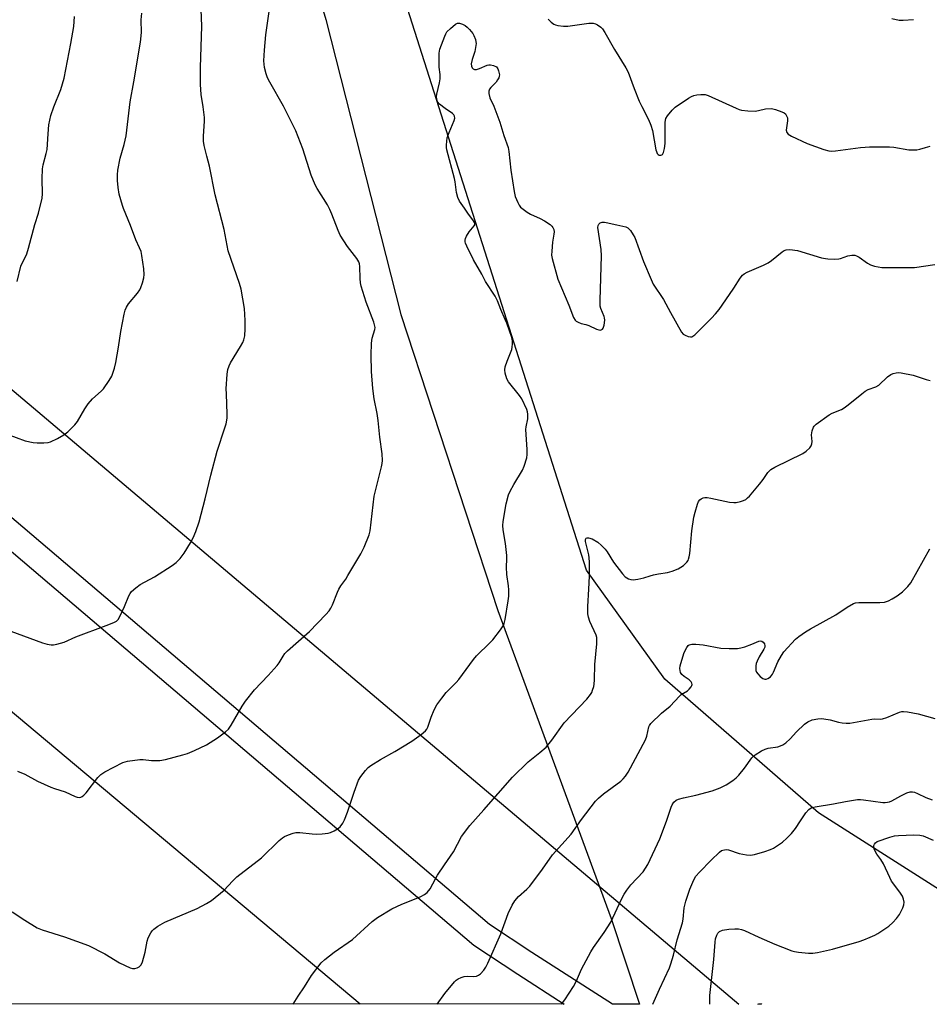
# Model space of a CAD drawing. Units: inches. Extents: x 1219769 to 1225769, y 541455 to 545456.
# Drawn here: x 1221964 to 1222282, y 541456 to 541800 of the extents above; entities that cross this region are included whole.
import ezdxf

# ---------------------------------------------------------------- set-up
doc = ezdxf.new("R2010")
doc.units = ezdxf.units.IN
doc.header["$MEASUREMENT"] = 0
for name, color, linetype in [('NTRL-Farm Land', 3, 'Continuous'), ('NTRL-Trees', 3, 'Continuous'), ('Undefined', 1, 'Continuous'), ('UTIL-Cross Country Transmission Line', 1, 'Continuous')]:
    doc.layers.add(name, color=color, linetype=linetype)

msp = doc.modelspace()

# ---------------------------------------------------------------- linework, layer by layer
at = {"layer": 'NTRL-Farm Land'}
msp.add_lwpolyline([(1221955.37, 542234), (1221970.94, 542147.14), (1221997.41, 542046.57), (1222008.82, 542009.79), (1222016.19, 541992.13), (1222039.53, 541906.31), (1222070.96, 541800.01), (1222097.24, 541696.94), (1222131.14, 541593.42), (1222170.74, 541485.68), (1222180.66, 541455.78), (1222171.19, 541455.78), (1222143.04, 541473.81), (1222128.13, 541483.58), (1221706.15, 541843.03)], dxfattribs=at)
msp.add_polyline3d([(1221700.39, 541836.11, 0), (1222122.73, 541476.36, 0), (1222138.13, 541466.27, 0), (1222154.34, 541455.79, 0), (1221608.92, 541455.84, 0)], dxfattribs=at)
at = {"layer": 'NTRL-Trees'}
msp.add_lwpolyline([(1222865.16, 541466.8), (1222849.17, 541462.8), (1222838.72, 541455.72), (1222383.84, 541455.76), (1222346.72, 541470.34), (1222295.67, 541489.17), (1222243.14, 541522.7), (1222189.44, 541569.36), (1222162.11, 541607.48), (1222021.76, 542047.89), (1221897.28, 542438.53)], dxfattribs=at)
at = {"layer": 'Undefined'}
for points, elevation in [([(1221959.62, 541655), (1221965.92, 541652.72), (1221968.65, 541652.09), (1221970.09, 541651.99), (1221972.46, 541652.07), (1221973.93, 541652.19), (1221974.77, 541652.38), (1221977.15, 541653.48), (1221979.44, 541654.76), (1221980.77, 541655.87), (1221983.28, 541658.28), (1221984.16, 541659.42), (1221986.79, 541663.92), (1221987.93, 541665.61), (1221989.42, 541667.4), (1221992.45, 541670.05), (1221993.25, 541670.88), (1221995.31, 541673.8), (1221996.14, 541675.35), (1221997.07, 541678.1), (1221997.6, 541680.05), (1221998.52, 541685.45), (1221999.31, 541690.99), (1222000.47, 541696.98), (1222000.82, 541698.39), (1222001.26, 541699.4), (1222001.98, 541700.56), (1222005.19, 541704.31), (1222006.02, 541705.47), (1222006.37, 541706.27), (1222006.88, 541707.98), (1222007.33, 541709.71), (1222007.52, 541710.87), (1222007.37, 541712.89), (1222006.7, 541717.5), (1222006.4, 541718.92), (1222005.91, 541720.18), (1222004.56, 541723.01), (1222002.68, 541728.03), (1222000.27, 541733.89), (1221999.86, 541735), (1221999.29, 541736.98), (1221998.8, 541738.97), (1221998.45, 541741.23), (1221998.16, 541743.78), (1221998.12, 541745.69), (1221998.28, 541747.35), (1221999.11, 541751.59), (1222000.48, 541756.33), (1222001.14, 541759.37), (1222002.55, 541771.24), (1222003.93, 541778.21), (1222006.26, 541792.15), (1222006.59, 541795.51), (1222006.48, 541799.88), (1222006.63, 541802.25)], 388), ([(1221960.92, 541586.19), (1221971.94, 541582.06), (1221973.58, 541581.63), (1221974.96, 541581.4), (1221975.82, 541581.42), (1221976.98, 541581.61), (1221979.57, 541582.27), (1221983.57, 541584.19), (1221994.18, 541588.1), (1221996.83, 541589.16), (1221997.79, 541589.7), (1221998.36, 541590.29), (1221998.94, 541591.29), (1222000.59, 541594.78), (1222002.15, 541598.57), (1222002.55, 541599.34), (1222003.06, 541600), (1222004.53, 541601.31), (1222006.12, 541602.5), (1222011.15, 541605.18), (1222017.28, 541609.15), (1222018.69, 541610.17), (1222020.07, 541611.62), (1222021.5, 541613.43), (1222023.64, 541617.02), (1222024.64, 541618.85), (1222025.52, 541621.03), (1222026.68, 541624.36), (1222028.85, 541632.43), (1222030.78, 541640.66), (1222032.97, 541649.09), (1222035.74, 541657.21), (1222036.14, 541658.63), (1222036.44, 541660.63), (1222036.55, 541662.08), (1222036.21, 541669.16), (1222036.19, 541670.93), (1222036.46, 541675.97), (1222036.72, 541677.67), (1222037.15, 541678.98), (1222037.62, 541679.99), (1222041.19, 541685.65), (1222042.01, 541687.13), (1222042.35, 541688.08), (1222042.63, 541689.39), (1222042.83, 541691.92), (1222042.83, 541694.83), (1222042.56, 541698.95), (1222041.34, 541705.78), (1222040.77, 541707.74), (1222036.85, 541719.09), (1222035.47, 541726.58), (1222032.3, 541738.75), (1222030.28, 541748.72), (1222029.44, 541752.29), (1222028.45, 541755.93), (1222028.21, 541757.52), (1222028.22, 541759.27), (1222028.53, 541764.53), (1222028.52, 541765.7), (1222028.16, 541769.49), (1222027.45, 541773.83), (1222027.17, 541777.34), (1222027.19, 541783.19), (1222027.65, 541797.71), (1222027.38, 541803.55)], 390), ([(1221963.06, 541708.38), (1221964.4, 541713.76), (1221964.84, 541714.81), (1221966.01, 541717.07), (1221966.47, 541718.11), (1221967.05, 541720.05), (1221969.23, 541728.32), (1221970.53, 541732.35), (1221971.8, 541737.59), (1221971.9, 541739.06), (1221971.86, 541744.37), (1221971.95, 541747.8), (1221972.22, 541749.22), (1221973.27, 541753.14), (1221973.57, 541754.55), (1221973.88, 541760.08), (1221974.22, 541763.24), (1221974.48, 541764.88), (1221974.91, 541766.47), (1221975.92, 541769.45), (1221978.33, 541775.5), (1221979.5, 541779.52), (1221981.84, 541791.67), (1221982.86, 541797.62), (1221983.18, 541801.06)], 386), ([(1222268.84, 541800.32), (1222271.36, 541799.83), (1222272.82, 541799.82), (1222276.33, 541800.01)], 390)]:
    msp.add_lwpolyline(points, dxfattribs=dict(at, elevation=elevation))
for points in [[(1221963.21, 541537.28, 392), (1221965.78, 541536.21, 392), (1221970.22, 541533.78, 392), (1221974.81, 541531.69, 392), (1221976.16, 541531.18, 392), (1221979.92, 541530.02, 392), (1221983.36, 541528.38, 392), (1221984.12, 541528.15, 392), (1221984.85, 541528.06, 392), (1221985.32, 541528.16, 392), (1221985.77, 541528.4, 392), (1221986.4, 541528.89, 392), (1221987.2, 541529.66, 392), (1221991.31, 541534.96, 392), (1221992.29, 541536.01, 392), (1221993.77, 541536.95, 392), (1222000.07, 541540.25, 392), (1222000.89, 541540.54, 392), (1222001.72, 541540.71, 392), (1222005.99, 541541.28, 392), (1222007.14, 541541.28, 392), (1222010.07, 541540.97, 392), (1222011.84, 541540.9, 392), (1222012.99, 541541, 392), (1222014.99, 541541.34, 392), (1222020.99, 541542.9, 392), (1222022.69, 541543.41, 392), (1222025.06, 541544.44, 392), (1222029.22, 541546.42, 392), (1222033.16, 541548.85, 392), (1222035.88, 541550.92, 392), (1222036.94, 541551.86, 392), (1222037.95, 541553.26, 392), (1222041.78, 541559.99, 392), (1222042.88, 541561.67, 392), (1222046.09, 541565.69, 392), (1222050.84, 541570.65, 392), (1222054.03, 541574.15, 392), (1222054.67, 541575.05, 392), (1222056.02, 541577.42, 392), (1222056.64, 541578.33, 392), (1222057.64, 541579.33, 392), (1222065.28, 541586.02, 392), (1222070.94, 541591.96, 392), (1222072.1, 541593.27, 392), (1222072.72, 541594.19, 392), (1222073.35, 541595.42, 392), (1222075.04, 541599.83, 392), (1222075.52, 541600.9, 392), (1222076.24, 541602.07, 392), (1222077.96, 541604.4, 392), (1222078.73, 541605.64, 392), (1222083.19, 541613.2, 392), (1222084.33, 541615.57, 392), (1222086.1, 541619.84, 392), (1222086.53, 541621.22, 392), (1222087.88, 541633.42, 392), (1222090.46, 541643.64, 392), (1222090.66, 541644.77, 392), (1222090.75, 541645.87, 392), (1222090.71, 541648.13, 392), (1222089.88, 541654.03, 392), (1222089.32, 541659.78, 392), (1222088.9, 541662.32, 392), (1222087.89, 541667.36, 392), (1222087.38, 541671.03, 392), (1222086.94, 541677.01, 392), (1222086.78, 541682.65, 392), (1222087, 541686.83, 392), (1222087.21, 541688.61, 392), (1222088.13, 541691.64, 392), (1222088.2, 541692.3, 392), (1222088.16, 541692.78, 392), (1222087.74, 541694.19, 392), (1222085.05, 541701.19, 392), (1222083.34, 541706.77, 392), (1222083.11, 541707.93, 392), (1222082.97, 541709.42, 392), (1222082.88, 541713.72, 392), (1222082.74, 541714.54, 392), (1222082.48, 541715.29, 392), (1222081.77, 541716.49, 392), (1222078.51, 541720.63, 392), (1222076.01, 541724.65, 392), (1222075.28, 541726.21, 392), (1222073.09, 541732, 392), (1222072.4, 541733.64, 392), (1222071.52, 541735.19, 392), (1222067.96, 541740.95, 392), (1222067.29, 541742.19, 392), (1222065.87, 541745.56, 392), (1222062.97, 541754.81, 392), (1222060.55, 541761.06, 392), (1222056.23, 541769.72, 392), (1222051.38, 541778.07, 392), (1222050.57, 541779.62, 392), (1222050.12, 541781, 392), (1222049.54, 541783.25, 392), (1222049.38, 541784.39, 392), (1222049.36, 541785.52, 392), (1222049.55, 541789.24, 392), (1222050, 541794.71, 392), (1222051.2, 541802.85, 392)], [(1221961.3, 541488, 394), (1221965.79, 541485.08, 394), (1221970.04, 541482.5, 394), (1221971.88, 541481.72, 394), (1221979.64, 541479.26, 394), (1221987.98, 541476.23, 394), (1221993.72, 541473.34, 394), (1221998.87, 541470.19, 394), (1222002.65, 541468.49, 394), (1222003.46, 541468.23, 394), (1222004.25, 541468.21, 394), (1222004.99, 541468.47, 394), (1222005.69, 541468.86, 394), (1222006.48, 541469.55, 394), (1222006.95, 541470.55, 394), (1222007.81, 541473.97, 394), (1222008.54, 541477.77, 394), (1222008.84, 541478.91, 394), (1222009.78, 541480.7, 394), (1222010.27, 541481.41, 394), (1222010.85, 541482.02, 394), (1222012.26, 541482.98, 394), (1222014.75, 541484.4, 394), (1222026.05, 541489.18, 394), (1222029.3, 541490.94, 394), (1222030.99, 541491.99, 394), (1222035.44, 541495.65, 394), (1222038.37, 541498.82, 394), (1222039.85, 541500.29, 394), (1222048.49, 541506.97, 394), (1222054.72, 541512.96, 394), (1222055.83, 541513.92, 394), (1222056.58, 541514.38, 394), (1222057.93, 541514.98, 394), (1222059.6, 541515.6, 394), (1222060.45, 541515.8, 394), (1222061.88, 541515.78, 394), (1222066.2, 541515.29, 394), (1222067.64, 541515.19, 394), (1222069.72, 541515.33, 394), (1222071.79, 541515.6, 394), (1222072.62, 541515.83, 394), (1222073.89, 541516.42, 394), (1222075.11, 541517.12, 394), (1222075.98, 541517.78, 394), (1222076.95, 541519, 394), (1222077.56, 541520.23, 394), (1222078.51, 541522.87, 394), (1222080.86, 541529.9, 394), (1222082.44, 541534.07, 394), (1222083.17, 541535.35, 394), (1222084.8, 541537.48, 394), (1222085.8, 541538.56, 394), (1222086.7, 541539.24, 394), (1222090.11, 541541.31, 394), (1222095.11, 541544.11, 394), (1222101, 541547.74, 394), (1222104.34, 541550.01, 394), (1222105.87, 541551.29, 394), (1222106.33, 541551.91, 394), (1222106.69, 541552.61, 394), (1222107.79, 541556.09, 394), (1222108.83, 541558.66, 394), (1222109.82, 541560.37, 394), (1222111.48, 541562.71, 394), (1222113.1, 541564.72, 394), (1222116.55, 541568.18, 394), (1222117.52, 541569.26, 394), (1222122.57, 541576.21, 394), (1222123.62, 541577.55, 394), (1222128.36, 541582.05, 394), (1222129.37, 541583.13, 394), (1222132.09, 541586.6, 394), (1222133.02, 541588.06, 394), (1222133.31, 541588.87, 394), (1222133.62, 541590.3, 394), (1222134.73, 541596.73, 394), (1222134.89, 541598.42, 394), (1222134.99, 541600.66, 394), (1222134.88, 541602.06, 394), (1222134.25, 541605.95, 394), (1222134.14, 541608.51, 394), (1222134.26, 541611.42, 394), (1222134.22, 541612.6, 394), (1222133.78, 541616.77, 394), (1222132.92, 541621.56, 394), (1222132.85, 541623.17, 394), (1222132.94, 541624.52, 394), (1222134.02, 541630.7, 394), (1222134.86, 541633.83, 394), (1222135.46, 541635.14, 394), (1222136.72, 541637.42, 394), (1222139.73, 541642.51, 394), (1222140.29, 541643.88, 394), (1222141.21, 541646.72, 394), (1222141.39, 541647.89, 394), (1222141.4, 541649.67, 394), (1222140.92, 541656.71, 394), (1222141.01, 541657.58, 394), (1222141.55, 541660.44, 394), (1222141.63, 541662.04, 394), (1222141.48, 541662.86, 394), (1222141.2, 541663.67, 394), (1222139.54, 541667.41, 394), (1222138.72, 541668.61, 394), (1222134.79, 541673.35, 394), (1222134.26, 541674.37, 394), (1222133.67, 541676.36, 394), (1222133.49, 541677.52, 394), (1222133.64, 541678.63, 394), (1222134.31, 541680.55, 394), (1222135.95, 541684.66, 394), (1222136.13, 541685.49, 394), (1222136.23, 541686.59, 394), (1222136.21, 541687.7, 394), (1222135.98, 541688.82, 394), (1222134.26, 541693.8, 394), (1222133.72, 541695.16, 394), (1222132.12, 541698.59, 394), (1222130.94, 541701.67, 394), (1222130.22, 541703.3, 394), (1222126.79, 541708.39, 394), (1222125.52, 541711, 394), (1222122.54, 541716.02, 394), (1222120.25, 541720.73, 394), (1222119.83, 541721.77, 394), (1222119.72, 541722.34, 394), (1222119.72, 541722.91, 394), (1222119.82, 541723.48, 394), (1222120.11, 541724.3, 394), (1222121.08, 541725.8, 394), (1222122.81, 541727.84, 394), (1222123.03, 541728.25, 394), (1222123.1, 541728.59, 394), (1222123, 541729.01, 394), (1222122.65, 541729.64, 394), (1222120.59, 541732.33, 394), (1222119.4, 541734.02, 394), (1222117.76, 541736.46, 394), (1222117.08, 541737.75, 394), (1222116.61, 541739.58, 394), (1222116.15, 541743.23, 394), (1222115.93, 541744.39, 394), (1222113.29, 541754.43, 394), (1222113.18, 541755.28, 394), (1222113.17, 541756.13, 394), (1222113.27, 541757.54, 394), (1222113.44, 541758.65, 394), (1222114.07, 541760.5, 394), (1222115.86, 541764.7, 394), (1222116.02, 541765.49, 394), (1222115.95, 541766.21, 394), (1222115.77, 541766.65, 394), (1222115.26, 541767.2, 394), (1222112.7, 541768.86, 394), (1222110.69, 541770.44, 394), (1222110.01, 541771.25, 394), (1222109.77, 541772, 394), (1222109.68, 541773.09, 394), (1222109.75, 541773.93, 394), (1222110.75, 541777.9, 394), (1222110.97, 541779.33, 394), (1222110.97, 541780.79, 394), (1222110.64, 541783.4, 394), (1222110.57, 541785.11, 394), (1222110.58, 541788.24, 394), (1222110.81, 541789.64, 394), (1222112.52, 541794.22, 394), (1222112.87, 541795, 394), (1222113.33, 541795.71, 394), (1222114.55, 541796.92, 394), (1222116.32, 541798.39, 394), (1222117.03, 541798.75, 394), (1222117.76, 541798.78, 394), (1222118.75, 541798.43, 394), (1222119.7, 541797.9, 394), (1222120.38, 541797.36, 394), (1222121.24, 541796.52, 394), (1222122.36, 541795.15, 394), (1222122.75, 541794.37, 394), (1222123.24, 541793, 394), (1222123.44, 541792.17, 394), (1222123.48, 541791.6, 394), (1222123.34, 541790.19, 394), (1222123.04, 541788.79, 394), (1222122.12, 541786, 394), (1222121.82, 541784.56, 394), (1222121.85, 541783.75, 394), (1222122.17, 541783.1, 394), (1222122.5, 541782.76, 394), (1222122.9, 541782.55, 394), (1222123.63, 541782.57, 394), (1222124.69, 541782.91, 394), (1222127.4, 541784.04, 394), (1222127.95, 541784.18, 394), (1222128.5, 541784.2, 394), (1222129.6, 541783.94, 394), (1222130.58, 541783.42, 394), (1222131.07, 541782.81, 394), (1222131.37, 541782.05, 394), (1222131.64, 541780.7, 394), (1222131.61, 541780.17, 394), (1222131.44, 541779.64, 394), (1222131.01, 541778.88, 394), (1222130.47, 541778.16, 394), (1222128.71, 541776.28, 394), (1222128.22, 541775.63, 394), (1222127.95, 541774.94, 394), (1222127.97, 541774.18, 394), (1222128.35, 541772.62, 394), (1222129.67, 541769.7, 394), (1222131.8, 541764.09, 394), (1222133.18, 541759.44, 394), (1222134.66, 541755.32, 394), (1222134.91, 541753.9, 394), (1222135.64, 541747.39, 394), (1222136.79, 541739.86, 394), (1222137.2, 541738.19, 394), (1222138.05, 541736.09, 394), (1222138.57, 541735.11, 394), (1222139.08, 541734.46, 394), (1222139.93, 541733.69, 394), (1222141.3, 541732.63, 394), (1222142.52, 541731.92, 394), (1222145.89, 541730.41, 394), (1222147.4, 541729.59, 394), (1222149.35, 541728.36, 394), (1222149.97, 541727.81, 394), (1222150.3, 541727.35, 394), (1222150.65, 541726.58, 394), (1222150.79, 541725.77, 394), (1222150.73, 541724.97, 394), (1222150.25, 541722.22, 394), (1222149.94, 541719.06, 394), (1222149.88, 541717.63, 394), (1222150.04, 541716.49, 394), (1222152.13, 541709.18, 394), (1222155.94, 541700.17, 394), (1222157.56, 541695.8, 394), (1222158.12, 541694.85, 394), (1222158.5, 541694.53, 394), (1222159.18, 541694.15, 394), (1222160.17, 541693.78, 394), (1222161.91, 541693.42, 394), (1222162.96, 541693.08, 394), (1222165.59, 541691.78, 394), (1222166.36, 541691.47, 394), (1222166.86, 541691.42, 394), (1222167.27, 541691.55, 394), (1222167.64, 541691.8, 394), (1222167.94, 541692.16, 394), (1222168.27, 541693.16, 394), (1222168.46, 541694.85, 394), (1222168.43, 541695.69, 394), (1222168.32, 541696.22, 394), (1222167.11, 541698.99, 394), (1222166.9, 541699.78, 394), (1222166.83, 541700.36, 394), (1222166.83, 541701.85, 394), (1222167.39, 541717.37, 394), (1222167.17, 541719.66, 394), (1222166.06, 541727.29, 394), (1222166.16, 541728.04, 394), (1222166.39, 541728.46, 394), (1222166.92, 541728.94, 394), (1222167.59, 541729.17, 394), (1222168.34, 541729.18, 394), (1222169.01, 541729.08, 394), (1222172.67, 541728.21, 394), (1222175.81, 541727.57, 394), (1222176.53, 541727.2, 394), (1222177.45, 541726.2, 394), (1222178.4, 541724.79, 394), (1222178.93, 541723.77, 394), (1222181.99, 541715.44, 394), (1222184.66, 541709.15, 394), (1222185.43, 541707.54, 394), (1222189.05, 541702.08, 394), (1222191.43, 541697.6, 394), (1222195.3, 541690.71, 394), (1222195.93, 541690.01, 394), (1222196.59, 541689.6, 394), (1222197.63, 541689.21, 394), (1222198.42, 541689.08, 394), (1222198.89, 541689.11, 394), (1222199.28, 541689.25, 394), (1222199.93, 541689.74, 394), (1222205.81, 541695.57, 394), (1222207.2, 541697.08, 394), (1222208.5, 541698.67, 394), (1222209.54, 541700.09, 394), (1222213.63, 541706.11, 394), (1222215.75, 541709.61, 394), (1222216.63, 541710.64, 394), (1222217.23, 541711.09, 394), (1222218.27, 541711.64, 394), (1222223.99, 541714.14, 394), (1222225.58, 541714.91, 394), (1222226.81, 541715.76, 394), (1222230.5, 541718.77, 394), (1222231.21, 541719.22, 394), (1222231.86, 541719.47, 394), (1222233.2, 541719.56, 394), (1222235.79, 541719.25, 394), (1222244.27, 541716.74, 394), (1222245.63, 541716.41, 394), (1222246.49, 541716.3, 394), (1222248.83, 541716.26, 394), (1222250.28, 541716.36, 394), (1222250.84, 541716.49, 394), (1222253.42, 541717.39, 394), (1222254.86, 541717.63, 394), (1222255.91, 541717.62, 394), (1222256.52, 541717.44, 394), (1222257.42, 541716.97, 394), (1222260.36, 541714.81, 394), (1222261.32, 541714.24, 394), (1222262.72, 541713.82, 394), (1222265.35, 541713.36, 394), (1222267.11, 541713.28, 394), (1222276.68, 541713.33, 394), (1222283.79, 541714.32, 394)], [(1222148.74, 541800.13, 392), (1222149.8, 541799.13, 392), (1222150.71, 541798.43, 392), (1222151.23, 541798.16, 392), (1222152.06, 541797.94, 392), (1222154.09, 541797.71, 392), (1222155.55, 541797.69, 392), (1222162.95, 541798.7, 392), (1222164.4, 541798.76, 392), (1222165.19, 541798.55, 392), (1222165.92, 541798.16, 392), (1222167.06, 541797.35, 392), (1222167.66, 541796.74, 392), (1222168.47, 541795.5, 392), (1222171.87, 541789.58, 392), (1222175.89, 541783.1, 392), (1222176.63, 541781.66, 392), (1222178.71, 541775.94, 392), (1222180.52, 541771.51, 392), (1222181.39, 541769.65, 392), (1222183.74, 541765.1, 392), (1222184.62, 541763.05, 392), (1222185.11, 541761.23, 392), (1222186.35, 541754.4, 392), (1222186.52, 541753.83, 392), (1222186.84, 541753.18, 392), (1222187.12, 541752.84, 392), (1222187.47, 541752.62, 392), (1222188.07, 541752.57, 392), (1222188.44, 541752.71, 392), (1222188.6, 541752.87, 392), (1222188.97, 541753.54, 392), (1222189.38, 541754.94, 392), (1222189.56, 541756.72, 392), (1222189.58, 541764.18, 392), (1222189.85, 541765.37, 392), (1222190.38, 541766.33, 392), (1222192.02, 541768.37, 392), (1222193.06, 541769.39, 392), (1222197.76, 541772.52, 392), (1222198.78, 541773.12, 392), (1222199.58, 541773.44, 392), (1222200.69, 541773.65, 392), (1222202.11, 541773.79, 392), (1222203.51, 541773.76, 392), (1222204.6, 541773.42, 392), (1222214.39, 541768.97, 392), (1222215.44, 541768.54, 392), (1222216.26, 541768.31, 392), (1222218.51, 541768.09, 392), (1222221.06, 541768.02, 392), (1222222.18, 541768.17, 392), (1222224.69, 541768.73, 392), (1222226.72, 541768.89, 392), (1222228.15, 541768.59, 392), (1222230.41, 541767.75, 392), (1222231.18, 541767.34, 392), (1222231.59, 541767, 392), (1222232.03, 541766.39, 392), (1222232.31, 541765.68, 392), (1222232.32, 541764.54, 392), (1222231.95, 541762.16, 392), (1222231.9, 541761.3, 392), (1222232.06, 541760.53, 392), (1222232.53, 541759.93, 392), (1222233.77, 541759.22, 392), (1222239.21, 541756.72, 392), (1222245.08, 541754.59, 392), (1222246.78, 541754.1, 392), (1222247.82, 541754.01, 392), (1222249.16, 541754.06, 392), (1222257.84, 541755.26, 392), (1222259.54, 541755.43, 392), (1222261, 541755.48, 392), (1222268.01, 541755.49, 392), (1222269.47, 541755.33, 392), (1222274.72, 541754.5, 392), (1222276.41, 541754.41, 392), (1222277.52, 541754.46, 392), (1222278.63, 541754.7, 392), (1222280.56, 541755.27, 392), (1222282.2, 541755.78, 392)], [(1222059.59, 541455.8, 396), (1222059.6, 541455.81, 396), (1222061.33, 541458.59, 396), (1222063.52, 541461.83, 396), (1222065.97, 541465.77, 396), (1222069.38, 541470.22, 396), (1222070.66, 541471.41, 396), (1222073.95, 541473.89, 396), (1222080.3, 541478.33, 396), (1222087.18, 541484.64, 396), (1222089.03, 541486.12, 396), (1222094.05, 541489.13, 396), (1222097.55, 541490.72, 396), (1222102.01, 541492.43, 396), (1222104.18, 541493.37, 396), (1222105.48, 541494.05, 396), (1222106.36, 541494.78, 396), (1222107.45, 541496.11, 396), (1222109.33, 541499.62, 396), (1222110.07, 541500.85, 396), (1222112.41, 541504.49, 396), (1222115.58, 541509.07, 396), (1222118.41, 541514.35, 396), (1222121.28, 541518.26, 396), (1222126.2, 541523.76, 396), (1222136.17, 541535.18, 396), (1222141.69, 541540.53, 396), (1222145.82, 541543.7, 396), (1222148.03, 541545.63, 396), (1222149.96, 541548.09, 396), (1222154.27, 541554.08, 396), (1222162.17, 541562.42, 396), (1222163.51, 541564, 396), (1222163.92, 541564.73, 396), (1222164.24, 541565.51, 396), (1222164.66, 541566.86, 396), (1222164.81, 541567.69, 396), (1222164.9, 541569.12, 396), (1222164.96, 541574.52, 396), (1222165.68, 541581.73, 396), (1222165.76, 541583.18, 396), (1222165.68, 541583.96, 396), (1222165.49, 541584.72, 396), (1222163.31, 541589.53, 396), (1222162.75, 541591.11, 396), (1222162.52, 541592.2, 396), (1222162.51, 541594.82, 396), (1222162.91, 541600.86, 396), (1222163.11, 541605.42, 396), (1222163.1, 541610.33, 396), (1222163.04, 541611.77, 396), (1222162.9, 541612.86, 396), (1222161.75, 541617.54, 396), (1222161.74, 541618.26, 396), (1222161.99, 541618.71, 396), (1222162.34, 541618.83, 396), (1222162.78, 541618.82, 396), (1222164.02, 541618.45, 396), (1222166.04, 541617.24, 396), (1222167.39, 541616.09, 396), (1222168.64, 541614.81, 396), (1222169.34, 541613.95, 396), (1222171.55, 541610.33, 396), (1222174.65, 541606.17, 396), (1222175.62, 541605.15, 396), (1222176.79, 541604.52, 396), (1222177.55, 541604.28, 396), (1222178.35, 541604.17, 396), (1222180.07, 541604.36, 396), (1222182.08, 541604.78, 396), (1222184.36, 541605.54, 396), (1222185.49, 541605.84, 396), (1222187.22, 541606.19, 396), (1222190.44, 541606.65, 396), (1222192.06, 541607.12, 396), (1222194.1, 541608.02, 396), (1222195.98, 541609.14, 396), (1222197.15, 541610.25, 396), (1222197.59, 541610.9, 396), (1222197.8, 541611.37, 396), (1222198.02, 541612.13, 396), (1222198.19, 541613.28, 396), (1222198.85, 541621.3, 396), (1222199.62, 541626.03, 396), (1222200.02, 541627.76, 396), (1222200.87, 541630.55, 396), (1222201.28, 541631.49, 396), (1222201.74, 541632.07, 396), (1222202.17, 541632.4, 396), (1222202.89, 541632.76, 396), (1222203.4, 541632.91, 396), (1222204.21, 541632.91, 396), (1222205.59, 541632.68, 396), (1222212.11, 541631.27, 396), (1222213.55, 541631.11, 396), (1222214.42, 541631.2, 396), (1222215.86, 541631.52, 396), (1222216.99, 541631.86, 396), (1222217.77, 541632.22, 396), (1222218.42, 541632.75, 396), (1222219.01, 541633.38, 396), (1222222.57, 541637.62, 396), (1222223.84, 541639.22, 396), (1222225.48, 541641.66, 396), (1222226.47, 541642.64, 396), (1222227.95, 541643.54, 396), (1222237.72, 541648.31, 396), (1222238.91, 541649.13, 396), (1222240.17, 541650.27, 396), (1222240.66, 541650.91, 396), (1222240.89, 541651.66, 396), (1222240.91, 541652.51, 396), (1222240.74, 541654.83, 396), (1222240.92, 541656.19, 396), (1222241.39, 541657.45, 396), (1222241.7, 541657.89, 396), (1222242.33, 541658.49, 396), (1222246.94, 541661.84, 396), (1222247.97, 541662.37, 396), (1222251.19, 541663.69, 396), (1222252.2, 541664.23, 396), (1222253.58, 541665.28, 396), (1222258.3, 541669.2, 396), (1222259.47, 541670.06, 396), (1222260.59, 541670.65, 396), (1222263.25, 541671.65, 396), (1222264.25, 541672.16, 396), (1222267.34, 541675.04, 396), (1222268.49, 541675.89, 396), (1222269.27, 541676.22, 396), (1222270.38, 541676.51, 396), (1222271.22, 541676.61, 396), (1222272.06, 541676.54, 396), (1222276.27, 541675.64, 396), (1222280.83, 541674.2, 396), (1222282.26, 541673.85, 396)], [(1222109.89, 541455.79, 398), (1222112.62, 541459.49, 398), (1222115.95, 541463.52, 398), (1222116.56, 541464.12, 398), (1222117.26, 541464.59, 398), (1222118.29, 541465.05, 398), (1222119.36, 541465.41, 398), (1222120.45, 541465.58, 398), (1222122.66, 541465.41, 398), (1222123.59, 541465.56, 398), (1222124.33, 541465.92, 398), (1222125.01, 541466.41, 398), (1222126.16, 541467.62, 398), (1222126.96, 541468.76, 398), (1222127.58, 541470.05, 398), (1222132.16, 541480.36, 398), (1222134.77, 541487.49, 398), (1222136.16, 541490.41, 398), (1222137.03, 541491.94, 398), (1222138.33, 541493.35, 398), (1222141.29, 541495.95, 398), (1222142.28, 541497.02, 398), (1222146.73, 541502.98, 398), (1222150.21, 541508.01, 398), (1222156.72, 541515.2, 398), (1222160.38, 541520.38, 398), (1222165.25, 541526.72, 398), (1222166.29, 541527.75, 398), (1222168.06, 541529.28, 398), (1222174.12, 541533.74, 398), (1222174.96, 541534.53, 398), (1222175.72, 541535.42, 398), (1222176.68, 541536.92, 398), (1222182.67, 541548.13, 398), (1222183.16, 541549.44, 398), (1222183.91, 541552.7, 398), (1222184.12, 541553.19, 398), (1222184.6, 541553.87, 398), (1222188.29, 541557.47, 398), (1222191.35, 541560, 398), (1222194.58, 541563.5, 398), (1222195.2, 541563.98, 398), (1222197.35, 541565.34, 398), (1222197.96, 541565.89, 398), (1222198.65, 541566.72, 398), (1222198.9, 541567.14, 398), (1222199.02, 541567.58, 398), (1222198.95, 541568.03, 398), (1222198.73, 541568.46, 398), (1222198.03, 541569.21, 398), (1222196.22, 541570.32, 398), (1222195.38, 541571.03, 398), (1222195, 541571.74, 398), (1222194.77, 541573.14, 398), (1222194.83, 541574, 398), (1222195.01, 541574.84, 398), (1222196.25, 541578.71, 398), (1222197.12, 541580.48, 398), (1222197.61, 541581.11, 398), (1222197.99, 541581.4, 398), (1222198.85, 541581.65, 398), (1222200.36, 541581.61, 398), (1222202.89, 541581.34, 398), (1222209.03, 541580.27, 398), (1222211.96, 541580.15, 398), (1222214.9, 541580.14, 398), (1222216.04, 541580.32, 398), (1222217.43, 541580.75, 398), (1222219.93, 541581.66, 398), (1222222.32, 541582.69, 398), (1222222.95, 541582.78, 398), (1222223.34, 541582.7, 398), (1222223.88, 541582.29, 398), (1222224.28, 541581.7, 398), (1222224.47, 541581.03, 398), (1222224.41, 541580.56, 398), (1222224.13, 541579.85, 398), (1222222.48, 541577.17, 398), (1222221.7, 541575.65, 398), (1222221.45, 541574.84, 398), (1222221.3, 541574.01, 398), (1222221.22, 541573.18, 398), (1222221.28, 541572.38, 398), (1222221.46, 541571.89, 398), (1222221.97, 541571.2, 398), (1222222.82, 541570.36, 398), (1222223.72, 541569.64, 398), (1222224.43, 541569.35, 398), (1222224.92, 541569.41, 398), (1222225.42, 541569.62, 398), (1222226.37, 541570.25, 398), (1222226.79, 541570.65, 398), (1222227.12, 541571.11, 398), (1222227.51, 541571.88, 398), (1222228.98, 541575.44, 398), (1222230.25, 541577.72, 398), (1222231.07, 541578.9, 398), (1222235.13, 541583.42, 398), (1222236.25, 541584.32, 398), (1222238.63, 541585.92, 398), (1222240.39, 541586.97, 398), (1222249.26, 541591.85, 398), (1222253.22, 541594.62, 398), (1222255.37, 541595.82, 398), (1222256.16, 541596.06, 398), (1222257.3, 541596.19, 398), (1222264.56, 541596.16, 398), (1222266.27, 541596.33, 398), (1222267.66, 541596.8, 398), (1222268.98, 541597.44, 398), (1222270.65, 541598.56, 398), (1222272.49, 541599.94, 398), (1222274.41, 541601.75, 398), (1222275.5, 541603.1, 398), (1222282.12, 541614.92, 398)], [(1222153.32, 541455.79, 400), (1222154.53, 541457.3, 400), (1222157.57, 541461.97, 400), (1222158.59, 541463.9, 400), (1222160.34, 541468.06, 400), (1222163.58, 541474.08, 400), (1222164.54, 541475.55, 400), (1222168.29, 541480.77, 400), (1222170.61, 541484.43, 400), (1222174.31, 541492.49, 400), (1222175.22, 541494.27, 400), (1222176.2, 541495.67, 400), (1222177.62, 541497.46, 400), (1222181.92, 541502.06, 400), (1222182.77, 541503.28, 400), (1222183.54, 541504.56, 400), (1222187.71, 541513.56, 400), (1222190.02, 541519.8, 400), (1222191.64, 541524.59, 400), (1222192.01, 541525.4, 400), (1222192.66, 541526.33, 400), (1222193.48, 541527.07, 400), (1222194.27, 541527.43, 400), (1222196, 541527.89, 400), (1222200.32, 541528.85, 400), (1222206.04, 541530.39, 400), (1222208.81, 541531.43, 400), (1222210.95, 541532.42, 400), (1222213.25, 541533.98, 400), (1222214.37, 541534.89, 400), (1222215.31, 541535.78, 400), (1222217.33, 541538.23, 400), (1222219.93, 541541.88, 400), (1222221, 541542.88, 400), (1222223.23, 541544.33, 400), (1222224.51, 541544.96, 400), (1222225.54, 541545.22, 400), (1222228.91, 541545.75, 400), (1222229.94, 541546.04, 400), (1222230.66, 541546.38, 400), (1222231.81, 541547.19, 400), (1222233.31, 541548.48, 400), (1222235.52, 541551.01, 400), (1222238.27, 541553.7, 400), (1222239.45, 541554.47, 400), (1222240.97, 541555.12, 400), (1222242.98, 541555.51, 400), (1222244.16, 541555.61, 400), (1222245.02, 541555.58, 400), (1222247.25, 541555.2, 400), (1222250.15, 541554.41, 400), (1222251.5, 541554.13, 400), (1222252.85, 541553.95, 400), (1222254.12, 541553.99, 400), (1222261.85, 541555.46, 400), (1222262.92, 541555.55, 400), (1222264.77, 541555.45, 400), (1222265.53, 541555.55, 400), (1222267.09, 541556.03, 400), (1222271.48, 541557.85, 400), (1222272.32, 541558.06, 400), (1222272.88, 541558.08, 400), (1222274.31, 541557.93, 400), (1222278.03, 541557.29, 400), (1222283.81, 541555.6, 400)], [(1222185.29, 541455.78, 402), (1222187.58, 541461.03, 402), (1222191.05, 541468.45, 402), (1222191.6, 541469.82, 402), (1222192.47, 541472.86, 402), (1222193.74, 541478.28, 402), (1222195.61, 541484.24, 402), (1222195.84, 541485.47, 402), (1222196.26, 541489.39, 402), (1222196.83, 541491.83, 402), (1222198.21, 541495.94, 402), (1222199.66, 541499.23, 402), (1222200.36, 541500.47, 402), (1222201.56, 541501.97, 402), (1222205.61, 541506.13, 402), (1222208.6, 541508.95, 402), (1222209.29, 541509.44, 402), (1222209.8, 541509.66, 402), (1222210.9, 541509.84, 402), (1222211.73, 541509.77, 402), (1222215.46, 541508.41, 402), (1222218, 541507.95, 402), (1222219.41, 541507.83, 402), (1222220.82, 541508.05, 402), (1222224.47, 541509.17, 402), (1222226.41, 541509.84, 402), (1222227.43, 541510.36, 402), (1222230.56, 541512.43, 402), (1222232.08, 541513.77, 402), (1222233.74, 541515.4, 402), (1222235.14, 541517.18, 402), (1222236.87, 541519.92, 402), (1222238.81, 541522.71, 402), (1222239.76, 541523.8, 402), (1222240.65, 541524.37, 402), (1222242.05, 541524.75, 402), (1222248.43, 541525.83, 402), (1222252.65, 541526.66, 402), (1222256.86, 541527.28, 402), (1222257.87, 541527.3, 402), (1222258.92, 541527.22, 402), (1222265.62, 541526.3, 402), (1222266.5, 541526.26, 402), (1222267.25, 541526.33, 402), (1222267.99, 541526.51, 402), (1222268.77, 541526.83, 402), (1222272.01, 541528.65, 402), (1222274.11, 541529.65, 402), (1222275.18, 541529.99, 402), (1222275.98, 541530, 402), (1222276.77, 541529.83, 402), (1222277.81, 541529.47, 402), (1222280.7, 541528.04, 402), (1222282.92, 541527.21, 402)], [(1222205.19, 541455.78, 404), (1222205.16, 541456.93, 404), (1222205.22, 541458.74, 404), (1222206.62, 541471.34, 404), (1222207.04, 541477.42, 404), (1222207.23, 541478.57, 404), (1222207.63, 541479.92, 404), (1222208.01, 541480.64, 404), (1222208.62, 541481.2, 404), (1222209.64, 541481.59, 404), (1222211.89, 541481.96, 404), (1222213.88, 541482.16, 404), (1222215.21, 541482.09, 404), (1222216.26, 541481.9, 404), (1222217.3, 541481.55, 404), (1222222.37, 541479.17, 404), (1222227.95, 541476.76, 404), (1222230.63, 541475.65, 404), (1222233.9, 541474.42, 404), (1222234.74, 541474.2, 404), (1222236.19, 541473.99, 404), (1222239.69, 541473.63, 404), (1222241.15, 541473.58, 404), (1222242.87, 541473.83, 404), (1222248.03, 541474.94, 404), (1222257.39, 541477.72, 404), (1222259.07, 541478.27, 404), (1222261.27, 541479.16, 404), (1222262.89, 541479.88, 404), (1222263.9, 541480.46, 404), (1222267.75, 541483.07, 404), (1222269.15, 541484.32, 404), (1222270.47, 541485.77, 404), (1222271.45, 541487.17, 404), (1222272.65, 541489.46, 404), (1222273.02, 541490.52, 404), (1222273.07, 541491.37, 404), (1222272.94, 541492.5, 404), (1222272.55, 541493.54, 404), (1222271.61, 541494.93, 404), (1222268.72, 541498.73, 404), (1222268.06, 541500.03, 404), (1222265.89, 541504.85, 404), (1222264.98, 541506.34, 404), (1222263.56, 541508.22, 404), (1222262.75, 541509.77, 404), (1222262.49, 541510.55, 404), (1222262.51, 541511.29, 404), (1222262.73, 541511.73, 404), (1222263.05, 541512.14, 404), (1222263.68, 541512.62, 404), (1222268.14, 541514.19, 404), (1222269.75, 541514.61, 404), (1222271.2, 541514.75, 404), (1222276.47, 541514.94, 404), (1222278.6, 541514.86, 404), (1222279.81, 541514.56, 404), (1222283.21, 541513.09, 404)], [(1222221.93, 541455.78, 406), (1222222.38, 541455.86, 406), (1222223.22, 541455.83, 406), (1222223.38, 541455.78, 406)]]:
    msp.add_polyline3d(points, dxfattribs=at)
at = {"layer": 'UTIL-Cross Country Transmission Line'}
for points in [[(1219769.57, 543187), (1220678.48, 542759.9), (1221502.09, 542059.01), (1222215.36, 541455.78)], [(1222083.04, 541455.8), (1221407.69, 542022.44), (1220630.09, 542686.83), (1219769.56, 543092.78)]]:
    msp.add_lwpolyline(points, dxfattribs=at)

doc.saveas('drawing.dxf')
